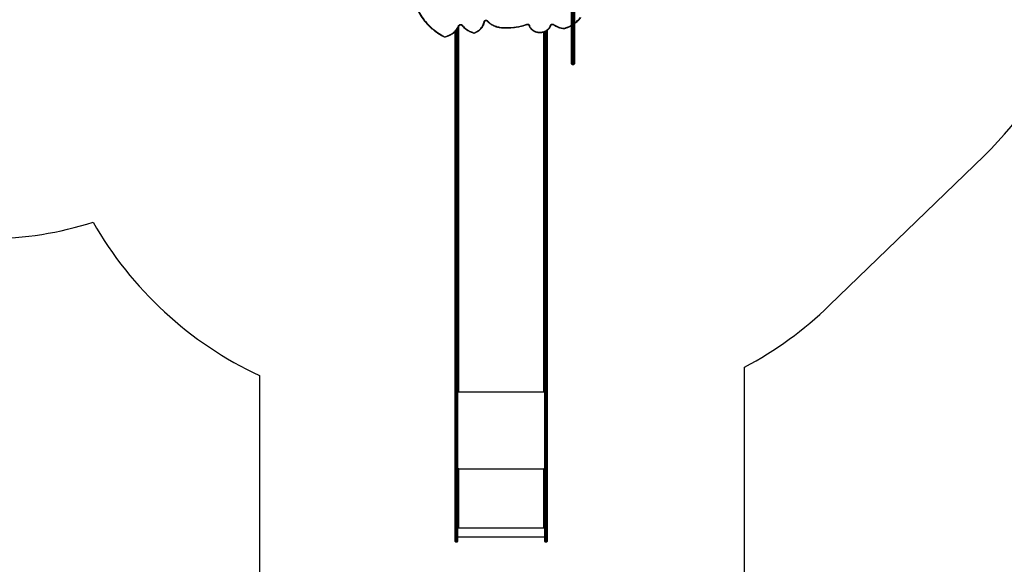
# Model space of a CAD drawing. Units: millimetres. Extents: x -6982 to 355402, y -3372 to 12280.
# Drawn here: x 1782 to 6791, y 1921 to 4691 of the extents above; entities that cross this region are included whole.
import ezdxf

# ---------------------------------------------------------------- set-up
doc = ezdxf.new("R2010")
doc.units = ezdxf.units.MM
doc.layers.add('Opvangzone', color=7, linetype='Continuous', true_color=0x00a19a)
doc.layers.add('Toestel 2D', color=7, linetype='Continuous', lineweight=20)

# ---------------------------------------------------------------- blocks, each defined once
blk = doc.blocks.new('3231_')
at = {"color": 7, "linetype": 'Continuous', "lineweight": 25}
for p, q in [((1588.89, 1090.09), (1588.89, 1096.2)), ((1589.79, 1096.5), (1589.19, 1096.5)), ((1590.09, 1096.2), (1590.09, 1090.09)), ((1634.39, 1093.92), (1590.09, 1093.92)), ((1634.39, 1090.09), (1634.39, 1096.2)), ((1635.29, 1096.5), (1634.69, 1096.5)), ((1635.59, 1096.2), (1635.59, 1090.09)), ((1588.89, 1090.09), (1588.89, 1090.08)), ((1588.89, 1078.86), (1588.89, 1090.08)), ((1589.19, 1090.12), (1589.19, 1078.9)), ((1589.79, 1090.12), (1589.19, 1090.12)), ((1589.19, 1090.12), (1589.19, 1090.12)), ((1589.19, 1090.12), (1589.79, 1090.12)), ((1589.79, 1078.9), (1589.79, 1090.12)), ((1589.79, 1090.12), (1589.79, 1090.12)), ((1590.09, 1090.08), (1590.09, 1090.09)), ((1590.09, 1090.08), (1590.09, 1078.86)), ((1634.39, 1089.35), (1590.09, 1089.35)), ((1590.59, 1089.25), (1590.09, 1089.25)), ((1590.09, 1089.23), (1590.59, 1089.23)), ((1590.49, 1089.16), (1590.49, 1059.45)), ((1590.49, 1089.16), (1590.59, 1089.16)), ((1590.59, 1089.23), (1590.59, 1089.25)), ((1634.39, 1089.25), (1633.89, 1089.25)), ((1633.89, 1089.23), (1633.89, 1089.25)), ((1633.89, 1089.23), (1634.39, 1089.23)), ((1633.89, 1089.16), (1633.99, 1089.16)), ((1633.99, 1059.45), (1633.99, 1089.16)), ((1634.39, 1090.09), (1634.39, 1090.08)), ((1634.39, 1078.86), (1634.39, 1090.08)), ((1634.69, 1090.12), (1634.69, 1078.9)), ((1635.29, 1090.12), (1634.69, 1090.12)), ((1634.69, 1090.12), (1634.69, 1090.12)), ((1634.69, 1090.12), (1635.29, 1090.12)), ((1635.29, 1078.9), (1635.29, 1090.12)), ((1635.29, 1090.12), (1635.29, 1090.12)), ((1635.59, 1090.08), (1635.59, 1090.09)), ((1635.59, 1090.08), (1635.59, 1078.86)), ((1588.89, 1047.45), (1588.89, 1078.86)), ((1589.19, 1078.9), (1589.19, 1047.64)), ((1589.19, 1078.9), (1589.79, 1078.9)), ((1589.79, 1047.64), (1589.79, 1078.9)), ((1590.09, 1078.86), (1590.09, 1047.45)), ((1634.39, 1047.45), (1634.39, 1078.86)), ((1634.69, 1078.9), (1634.69, 1047.64)), ((1635.29, 1078.9), (1634.69, 1078.9)), ((1635.29, 1047.64), (1635.29, 1078.9)), ((1635.59, 1078.86), (1635.59, 1047.45)), ((1590.29, 1059.41), (1590.09, 1059.41)), ((1590.09, 1059.35), (1590.59, 1059.35)), ((1590.29, 1059.41), (1590.29, 1059.35)), ((1590.59, 1059.45), (1590.49, 1059.45)), ((1590.49, 1059.43), (1590.49, 1059.45)), ((1590.49, 1059.43), (1590.59, 1059.43)), ((1590.59, 1059.43), (1590.59, 1059.45)), ((1633.99, 1059.45), (1633.89, 1059.45)), ((1633.89, 1059.43), (1633.89, 1059.45)), ((1633.89, 1059.43), (1633.99, 1059.43)), ((1633.89, 1059.35), (1634.39, 1059.35)), ((1633.99, 1059.43), (1633.99, 1059.45)), ((1634.19, 1059.41), (1634.39, 1059.41)), ((1634.19, 1059.41), (1634.19, 1059.35)), ((1588.89, 894.2), (1588.89, 1047.45)), ((1589.19, 1047.64), (1589.19, 894.39)), ((1589.19, 1047.64), (1589.79, 1047.64)), ((1589.79, 894.39), (1589.79, 1047.64)), ((1590.09, 1047.45), (1590.09, 894.2)), ((1634.39, 894.2), (1634.39, 1047.45)), ((1634.69, 1047.64), (1634.69, 894.39)), ((1635.29, 1047.64), (1634.69, 1047.64)), ((1635.29, 894.39), (1635.29, 1047.64)), ((1635.59, 1047.45), (1635.59, 894.2)), ((1590.59, 1019.88), (1590.09, 1019.88)), ((1590.09, 1019.75), (1590.25, 1019.75)), ((1590.49, 1019.8), (1590.59, 1019.8)), ((1634.39, 1019.88), (1633.89, 1019.88)), ((1633.89, 1019.8), (1633.99, 1019.8)), ((1634.23, 1019.75), (1634.39, 1019.75)), ((1588.89, 858.5), (1588.89, 894.2)), ((1589.19, 894.39), (1589.19, 858.69)), ((1589.19, 894.39), (1589.79, 894.39)), ((1589.79, 858.69), (1589.79, 894.39)), ((1590.09, 894.2), (1590.09, 858.5)), ((1634.39, 858.5), (1634.39, 894.2)), ((1634.69, 894.39), (1634.69, 858.69)), ((1635.29, 894.39), (1634.69, 894.39)), ((1635.29, 858.69), (1635.29, 894.39)), ((1635.59, 894.2), (1635.59, 858.5)), ((1588.89, 836.26), (1588.89, 858.5)), ((1589.19, 858.69), (1589.79, 858.69)), ((1590.09, 858.5), (1590.09, 836.92)), ((1634.39, 835.37), (1634.39, 858.5)), ((1635.29, 858.69), (1634.69, 858.69)), ((1634.69, 858.69), (1634.69, 858.69)), ((1634.69, 858.69), (1635.29, 858.69)), ((1635.29, 858.69), (1635.29, 858.69)), ((1635.59, 858.5), (1635.59, 836.81)), ((1574.99, 853.16), (1574.99, 853.32)), ((1574.99, 824.08), (1574.99, 853.16)), ((1576.19, 853.62), (1575.29, 853.62)), ((1575.29, 853.39), (1575.29, 824.08)), ((1576.19, 853.39), (1575.29, 853.39)), ((1576.19, 824.08), (1576.19, 853.39)), ((1576.49, 853.32), (1576.49, 853.16)), ((1576.49, 853.16), (1576.49, 824.08)), ((1610.05, 834.95), (1610, 834.95))]:
    blk.add_line(p, q, dxfattribs=at)
at = {"color": 8, "linetype": 'Continuous', "lineweight": 25}
for p, q in [((1589.19, 1096.5), (1589.19, 1090.12)), ((1589.79, 1090.12), (1589.79, 1096.5)), ((1634.69, 1096.5), (1634.69, 1090.12)), ((1635.29, 1090.12), (1635.29, 1096.5)), ((1634.39, 1059.26), (1590.09, 1059.26)), ((1634.39, 1020.19), (1590.09, 1020.19)), ((1590.49, 1019.8), (1590.49, 837.07)), ((1590.59, 1019.8), (1590.59, 1019.88)), ((1633.89, 1019.8), (1633.89, 1019.88)), ((1633.99, 834.72), (1633.99, 1019.8)), ((1589.19, 858.69), (1589.19, 836.46)), ((1589.79, 836.78), (1589.79, 858.69)), ((1634.69, 858.69), (1634.69, 835.79)), ((1635.29, 836.5), (1635.29, 858.69)), ((1575.29, 853.62), (1575.29, 853.39)), ((1576.19, 853.39), (1576.19, 853.62))]:
    blk.add_line(p, q, dxfattribs=at)
at = {"color": 7, "linetype": 'Continuous', "lineweight": 25, "flags": 128}
for points in [[(1588.89, 1047.45), (1588.89, 1047.49), (1588.91, 1047.52), (1588.94, 1047.56), (1588.98, 1047.59), (1589.02, 1047.61), (1589.07, 1047.63), (1589.13, 1047.64), (1589.19, 1047.64)], [(1589.79, 1047.64), (1589.85, 1047.64), (1589.9, 1047.63), (1589.95, 1047.61), (1590, 1047.59), (1590.04, 1047.56), (1590.07, 1047.52), (1590.08, 1047.49), (1590.09, 1047.45)], [(1634.39, 1047.45), (1634.39, 1047.49), (1634.41, 1047.52), (1634.44, 1047.56), (1634.48, 1047.59), (1634.52, 1047.61), (1634.57, 1047.63), (1634.63, 1047.64), (1634.69, 1047.64)], [(1635.29, 1047.64), (1635.35, 1047.64), (1635.4, 1047.63), (1635.45, 1047.61), (1635.5, 1047.59), (1635.54, 1047.56), (1635.57, 1047.52), (1635.58, 1047.49), (1635.59, 1047.45)], [(1590.09, 1019.55), (1590.1, 1019.6), (1590.12, 1019.64), (1590.16, 1019.69), (1590.21, 1019.73), (1590.27, 1019.76), (1590.33, 1019.78), (1590.41, 1019.8), (1590.49, 1019.8)], [(1590.59, 1019.8), (1590.61, 1019.81), (1590.62, 1019.81), (1590.63, 1019.83), (1590.64, 1019.84), (1590.63, 1019.86), (1590.62, 1019.87), (1590.61, 1019.88), (1590.59, 1019.88)], [(1633.89, 1019.88), (1633.87, 1019.88), (1633.85, 1019.87), (1633.84, 1019.86), (1633.84, 1019.84), (1633.84, 1019.83), (1633.85, 1019.81), (1633.87, 1019.81), (1633.89, 1019.8)], [(1633.99, 1019.8), (1634.07, 1019.8), (1634.14, 1019.78), (1634.21, 1019.76), (1634.27, 1019.73), (1634.32, 1019.69), (1634.36, 1019.64), (1634.38, 1019.6), (1634.39, 1019.55)], [(1588.89, 894.2), (1588.89, 894.24), (1588.91, 894.27), (1588.94, 894.31), (1588.98, 894.33), (1589.02, 894.36), (1589.07, 894.38), (1589.13, 894.39), (1589.19, 894.39)], [(1589.79, 894.39), (1589.85, 894.39), (1589.9, 894.38), (1589.95, 894.36), (1590, 894.33), (1590.04, 894.31), (1590.07, 894.27), (1590.08, 894.24), (1590.09, 894.2)], [(1634.39, 894.2), (1634.39, 894.24), (1634.41, 894.27), (1634.44, 894.31), (1634.48, 894.33), (1634.52, 894.36), (1634.57, 894.38), (1634.63, 894.39), (1634.69, 894.39)], [(1635.29, 894.39), (1635.35, 894.39), (1635.4, 894.38), (1635.45, 894.36), (1635.5, 894.33), (1635.54, 894.31), (1635.57, 894.27), (1635.58, 894.24), (1635.59, 894.2)], [(1588.89, 858.5), (1588.89, 858.54), (1588.91, 858.57), (1588.94, 858.61), (1588.98, 858.64), (1589.02, 858.66), (1589.07, 858.68), (1589.13, 858.69), (1589.19, 858.69)], [(1589.79, 858.69), (1589.85, 858.69), (1589.9, 858.68), (1589.95, 858.66), (1590, 858.64), (1590.04, 858.61), (1590.07, 858.57), (1590.08, 858.54), (1590.09, 858.5)], [(1634.39, 858.5), (1634.39, 858.54), (1634.41, 858.57), (1634.44, 858.61), (1634.48, 858.64), (1634.52, 858.66), (1634.57, 858.68), (1634.63, 858.69), (1634.69, 858.69)], [(1634.39, 858.5), (1634.39, 858.54), (1634.41, 858.58), (1634.44, 858.61), (1634.48, 858.64), (1634.52, 858.66), (1634.57, 858.68), (1634.63, 858.69), (1634.69, 858.69)], [(1635.29, 858.69), (1635.35, 858.69), (1635.4, 858.68), (1635.45, 858.66), (1635.5, 858.64), (1635.54, 858.61), (1635.57, 858.57), (1635.58, 858.54), (1635.59, 858.5)], [(1635.29, 858.69), (1635.35, 858.69), (1635.4, 858.68), (1635.45, 858.66), (1635.5, 858.64), (1635.54, 858.61), (1635.57, 858.58), (1635.58, 858.54), (1635.59, 858.5)], [(1597.9, 833.72), (1597.76, 834.1), (1597.59, 834.46), (1597.39, 834.8), (1597.15, 835.14), (1596.88, 835.45), (1596.59, 835.74), (1596.26, 836.02), (1595.92, 836.26), (1595.55, 836.49), (1595.16, 836.68), (1594.75, 836.85), (1594.33, 836.99), (1593.9, 837.1), (1593.46, 837.18), (1593.01, 837.23), (1592.56, 837.25), (1592.11, 837.23), (1591.67, 837.18), (1591.22, 837.11), (1590.79, 837), (1590.37, 836.86), (1589.97, 836.69), (1589.58, 836.49), (1589.21, 836.27), (1588.86, 836.02), (1588.54, 835.75), (1588.24, 835.46), (1587.97, 835.14), (1587.73, 834.81), (1587.53, 834.46), (1587.36, 834.1), (1587.22, 833.73)], [(1626.01, 837.49), (1625.52, 837.3), (1625.04, 837.09), (1624.58, 836.84), (1624.14, 836.58), (1623.73, 836.29), (1623.33, 835.97), (1622.96, 835.64), (1622.61, 835.28), (1622.3, 834.9), (1622.01, 834.51), (1621.75, 834.1), (1621.53, 833.68), (1621.34, 833.24), (1621.18, 832.8), (1621.06, 832.35), (1620.97, 831.89)], [(1632.06, 833.68), (1631.69, 834.12), (1631.29, 834.55), (1630.86, 834.96), (1630.41, 835.35), (1629.93, 835.71), (1629.43, 836.04), (1628.9, 836.36), (1628.36, 836.64), (1627.79, 836.9), (1627.21, 837.12), (1626.62, 837.32), (1626.01, 837.49)], [(1641.07, 839.5), (1640.45, 839.35), (1639.86, 839.17), (1639.27, 838.96), (1638.7, 838.72), (1638.15, 838.45), (1637.62, 838.15), (1637.11, 837.82), (1636.63, 837.47), (1636.17, 837.09), (1635.74, 836.69), (1635.34, 836.26), (1634.97, 835.82), (1634.63, 835.35), (1634.33, 834.87), (1634.06, 834.37), (1633.83, 833.86)], [(1654.51, 825.99), (1654.07, 826.87), (1653.61, 827.73), (1653.1, 828.58), (1652.57, 829.42), (1652, 830.24), (1651.4, 831.04), (1650.77, 831.82), (1650.11, 832.59), (1649.42, 833.33), (1648.7, 834.05), (1647.95, 834.76), (1647.17, 835.43), (1646.37, 836.09), (1645.55, 836.72), (1644.69, 837.33), (1643.82, 837.91), (1642.92, 838.47), (1642, 839), (1641.07, 839.5)], [(1587.22, 833.73), (1587.15, 833.57), (1587.04, 833.43), (1586.9, 833.31), (1586.74, 833.21), (1586.56, 833.14), (1586.37, 833.1), (1586.17, 833.1), (1585.98, 833.13), (1585.79, 833.2), (1585.63, 833.29)], [(1599.25, 833.15), (1599.07, 833.11), (1598.88, 833.09), (1598.69, 833.1), (1598.51, 833.14), (1598.34, 833.22), (1598.19, 833.31), (1598.07, 833.43), (1597.97, 833.57), (1597.9, 833.72)], [(1619.2, 831.46), (1618.8, 831.86), (1618.38, 832.24), (1617.94, 832.6), (1617.47, 832.93), (1616.98, 833.25), (1616.47, 833.53), (1615.95, 833.79), (1615.4, 834.02), (1614.84, 834.23), (1614.27, 834.41), (1613.69, 834.55), (1613.1, 834.67), (1612.5, 834.76), (1611.89, 834.82), (1611.29, 834.84), (1610.68, 834.84), (1610.07, 834.8)], [(1620.97, 831.89), (1620.92, 831.72), (1620.84, 831.57), (1620.73, 831.43), (1620.59, 831.32), (1620.42, 831.23), (1620.24, 831.17), (1620.05, 831.14), (1619.86, 831.14), (1619.67, 831.18), (1619.49, 831.24), (1619.33, 831.34), (1619.2, 831.46)], [(1620.67, 831.77), (1620.68, 831.8), (1620.69, 831.83), (1620.72, 831.85), (1620.76, 831.87), (1620.8, 831.88), (1620.85, 831.89), (1620.91, 831.89), (1620.97, 831.89)], [(1633.83, 833.86), (1633.74, 833.71), (1633.62, 833.57), (1633.47, 833.45), (1633.3, 833.37), (1633.11, 833.31), (1632.91, 833.29), (1632.71, 833.31), (1632.52, 833.35), (1632.34, 833.43), (1632.19, 833.54), (1632.06, 833.68)]]:
    blk.add_lwpolyline(points, dxfattribs=at)
at = {"color": 8, "linetype": 'Continuous', "lineweight": 25, "flags": 128}
for points in [[(1625.92, 837.62), (1625.92, 837.62), (1625.94, 837.61), (1625.95, 837.59), (1625.97, 837.57), (1625.99, 837.53), (1626.01, 837.49)], [(1585.8, 833.39), (1585.78, 833.39), (1585.76, 833.39), (1585.73, 833.38), (1585.7, 833.36), (1585.66, 833.33), (1585.63, 833.29)], [(1586.93, 833.68), (1586.93, 833.68), (1586.95, 833.7), (1586.98, 833.72), (1587.01, 833.74), (1587.06, 833.75), (1587.11, 833.75), (1587.16, 833.74), (1587.22, 833.73)], [(1598.19, 833.67), (1598.19, 833.67), (1598.17, 833.7), (1598.14, 833.72), (1598.11, 833.73), (1598.06, 833.74), (1598.01, 833.74), (1597.96, 833.74), (1597.9, 833.72)], [(1599.15, 833.29), (1599.15, 833.29), (1599.17, 833.28), (1599.18, 833.26), (1599.2, 833.24), (1599.22, 833.2), (1599.25, 833.15)], [(1619.42, 831.51), (1619.41, 831.52), (1619.39, 831.53), (1619.36, 831.53), (1619.33, 831.53), (1619.29, 831.51), (1619.24, 831.49), (1619.2, 831.46)], [(1632.06, 833.68), (1632.11, 833.7), (1632.15, 833.72), (1632.2, 833.73), (1632.23, 833.73), (1632.26, 833.73), (1632.29, 833.72), (1632.29, 833.71)], [(1633.83, 833.86), (1633.77, 833.88), (1633.72, 833.89), (1633.67, 833.89), (1633.63, 833.88), (1633.59, 833.87), (1633.57, 833.85), (1633.55, 833.83)]]:
    blk.add_lwpolyline(points, dxfattribs=at)
at = {"color": 7, "linetype": 'Continuous', "lineweight": 25}
for centre, radius, start, end in [((1589.19, 1096.2), 0.3, 90, 180), ((1589.79, 1096.2), 0.3, 0, 90), ((1634.69, 1096.2), 0.3, 90, 180), ((1635.29, 1096.2), 0.3, 0, 90), ((1589.11, 1089.41), 0.717, 84.0683, 108.3602), ((1589.11, 1089.48), 0.647, 83.4433, 110.4534), ((1589.86, 1089.41), 0.717, 71.6398, 95.9317), ((1589.86, 1089.48), 0.647, 69.5466, 96.5567), ((1590.39, 1088.3), 0.863, 83.4433, 110.4534), ((1590.59, 1089.21), 0.0496, 269.655, 90.345), ((1590.59, 1089.18), 0.0499, 14.4547, 90.1759), ((1633.89, 1089.21), 0.0496, 89.655, 270.345), ((1633.89, 1089.18), 0.0499, 89.8241, 165.5453), ((1634.09, 1088.3), 0.863, 69.5466, 96.5567), ((1634.61, 1089.41), 0.717, 84.0683, 108.3602), ((1634.61, 1089.48), 0.647, 83.4433, 110.4534), ((1635.36, 1089.41), 0.717, 71.6398, 95.9317), ((1635.36, 1089.48), 0.647, 69.5466, 96.5567), ((1589.11, 1078.26), 0.647, 83.4433, 110.4534), ((1589.86, 1078.26), 0.647, 69.5466, 96.5567), ((1634.61, 1078.26), 0.647, 83.4433, 110.4534), ((1635.36, 1078.26), 0.647, 69.5466, 96.5567), ((1590.39, 1058.6), 0.863, 83.4433, 110.4534), ((1590.44, 1059), 0.431, 83.4433, 110.4534), ((1590.59, 1059.4), 0.0496, 269.655, 90.345), ((1590.59, 1059.38), 0.0499, 14.4547, 90.1759), ((1633.89, 1059.4), 0.0496, 89.655, 270.345), ((1633.89, 1059.38), 0.0499, 89.8241, 165.5453), ((1634.09, 1058.6), 0.863, 69.5466, 96.5567), ((1634.04, 1059), 0.431, 69.5466, 96.5567), ((1575.29, 853.32), 0.3, 90, 180), ((1575.26, 853.12), 0.272, 83.5001, 171.5194), ((1576.19, 853.32), 0.3, 0, 90), ((1576.22, 853.12), 0.272, 8.4806, 96.4999), ((1626.01, 837.34), 0.3, 76.1316, 109.0075), ((1580.07, 835.07), 0.3, 85.8067, 106.638), ((1579.32, 824.09), 11.16, 55.5731, 86.1489), ((1608.92, 805.93), 28.89, 87.8684, 109.5602), ((1610.02, 835.49), 0.692, 267.953, 274.7048)]:
    blk.add_arc(centre, radius, start, end, dxfattribs=at)
at = {"color": 8, "linetype": 'Continuous', "lineweight": 25}
for centre, radius, start, end in [((1626.24, 837.46), 0.23, 132.9047, 173.1263), ((1583.61, 820.85), 14.67, 125.9993, 142.6138), ((1584.92, 818.9), 17.02, 106.5458, 119.6794), ((1579.86, 835.18), 0.21, 9.2622, 54.7638), ((1580.68, 835.2), 0.615, 164.5964, 178.6707), ((1611.23, 834.79), 1.24, 172.4303, 179.3876), ((1609.52, 834.79), 0.552, 1.5199, 17.2505)]:
    blk.add_arc(centre, radius, start, end, dxfattribs=at)
at = {"color": 7, "linetype": 'Continuous', "lineweight": 25}
for points, knots in [([(1598.19, 833.67), (1598.17, 833.73), (1598.1, 833.92), (1597.98, 834.22), (1597.8, 834.56), (1597.6, 834.89), (1597.37, 835.2), (1597.11, 835.5), (1596.83, 835.79), (1596.52, 836.05), (1596.19, 836.3), (1595.85, 836.52), (1595.48, 836.72), (1595.1, 836.89), (1594.7, 837.04), (1594.3, 837.17), (1593.88, 837.27), (1593.46, 837.34), (1593.03, 837.38), (1592.6, 837.4), (1592.17, 837.39), (1591.74, 837.35), (1591.32, 837.28), (1590.9, 837.19), (1590.49, 837.07), (1590.09, 836.93), (1589.71, 836.76), (1589.34, 836.56), (1588.99, 836.34), (1588.66, 836.1), (1588.35, 835.84), (1588.06, 835.56), (1587.8, 835.26), (1587.56, 834.95), (1587.35, 834.62), (1587.17, 834.28), (1587.03, 833.96), (1586.96, 833.76), (1586.93, 833.67)], [0, 0, 0, 0, 0.015327, 0.043533, 0.071755, 0.100001, 0.128273, 0.156571, 0.184893, 0.213239, 0.241606, 0.269991, 0.298392, 0.326806, 0.35523, 0.383663, 0.412103, 0.440549, 0.468999, 0.497453, 0.525909, 0.554368, 0.582827, 0.611287, 0.639746, 0.668203, 0.696656, 0.725104, 0.753545, 0.781975, 0.810392, 0.838792, 0.867173, 0.895531, 0.923863, 0.952169, 0.980446, 1, 1, 1, 1]), ([(1625.92, 837.62), (1625.83, 837.59), (1625.59, 837.5), (1625.19, 837.34), (1624.74, 837.12), (1624.3, 836.88), (1623.88, 836.62), (1623.48, 836.33), (1623.1, 836.03), (1622.74, 835.7), (1622.41, 835.36), (1622.1, 835), (1621.82, 834.62), (1621.56, 834.23), (1621.34, 833.82), (1621.14, 833.41), (1620.97, 832.98), (1620.83, 832.55), (1620.73, 832.15), (1620.69, 831.89), (1620.67, 831.78)], [0, 0, 0, 0, 0.030923, 0.088964, 0.14701, 0.205048, 0.263076, 0.321091, 0.37909, 0.437071, 0.495029, 0.552962, 0.610867, 0.668742, 0.726584, 0.784393, 0.842168, 0.89991, 0.957624, 1, 1, 1, 1]), ([(1632.29, 833.71), (1632.24, 833.78), (1632.06, 834), (1631.76, 834.35), (1631.38, 834.75), (1630.97, 835.12), (1630.54, 835.48), (1630.09, 835.82), (1629.62, 836.13), (1629.13, 836.43), (1628.62, 836.7), (1628.1, 836.94), (1627.56, 837.17), (1627.02, 837.36), (1626.52, 837.51), (1626.21, 837.59), (1626.09, 837.63)], [0, 0, 0, 0, 0.040423, 0.1162, 0.191998, 0.26782, 0.343664, 0.419528, 0.495411, 0.571309, 0.647221, 0.723145, 0.799079, 0.875023, 0.950973, 1, 1, 1, 1]), ([(1641.11, 839.66), (1641.03, 839.65), (1640.77, 839.59), (1640.33, 839.48), (1639.78, 839.32), (1639.24, 839.13), (1638.72, 838.91), (1638.21, 838.67), (1637.72, 838.41), (1637.24, 838.12), (1636.78, 837.82), (1636.35, 837.49), (1635.93, 837.13), (1635.54, 836.76), (1635.17, 836.38), (1634.82, 835.97), (1634.5, 835.55), (1634.21, 835.12), (1633.95, 834.67), (1633.73, 834.24), (1633.61, 833.96), (1633.55, 833.83)], [0, 0, 0, 0, 0.021639, 0.076658, 0.131682, 0.186704, 0.241722, 0.296737, 0.351747, 0.406749, 0.461744, 0.516729, 0.571702, 0.626662, 0.681606, 0.736532, 0.79144, 0.846326, 0.901191, 0.956033, 1, 1, 1, 1]), ([(1641.07, 839.5), (1641.07, 839.5), (1641.07, 839.52), (1641.08, 839.58), (1641.09, 839.63), (1641.1, 839.66), (1641.11, 839.66), (1641.11, 839.66)], [0, 0, 0, 0, 0.003758, 0.270119, 0.570697, 0.8522, 1, 1, 1, 1]), ([(1654.78, 825.97), (1654.71, 826.11), (1654.51, 826.53), (1654.16, 827.2), (1653.72, 828), (1653.25, 828.78), (1652.75, 829.54), (1652.23, 830.3), (1651.67, 831.04), (1651.09, 831.76), (1650.49, 832.47), (1649.86, 833.16), (1649.21, 833.83), (1648.53, 834.49), (1647.83, 835.12), (1647.1, 835.74), (1646.36, 836.34), (1645.59, 836.92), (1644.8, 837.47), (1644, 838.01), (1643.17, 838.52), (1642.33, 839.01), (1641.64, 839.39), (1641.23, 839.6), (1641.11, 839.66)], [0, 0, 0, 0, 0.025257, 0.072992, 0.120732, 0.168474, 0.216221, 0.263971, 0.311724, 0.359481, 0.407241, 0.455005, 0.502771, 0.550541, 0.598314, 0.646089, 0.693867, 0.741647, 0.789429, 0.837213, 0.884999, 0.932787, 0.980577, 1, 1, 1, 1]), ([(1574.99, 832.93), (1574.89, 832.87), (1574.61, 832.67), (1574.17, 832.32), (1573.66, 831.89), (1573.17, 831.43), (1572.7, 830.96), (1572.26, 830.47), (1571.94, 830.08), (1571.76, 829.85), (1571.72, 829.79)], [0, 0, 0, 0, 0.073941, 0.2203, 0.366641, 0.512963, 0.659263, 0.805539, 0.951789, 1, 1, 1, 1]), ([(1579.98, 835.36), (1579.86, 835.32), (1579.52, 835.21), (1578.96, 835.02), (1578.3, 834.77), (1577.66, 834.49), (1577.06, 834.19), (1576.67, 833.98), (1576.49, 833.88)], [0, 0, 0, 0, 0.097469, 0.281526, 0.465591, 0.649649, 0.833699, 1, 1, 1, 1]), ([(1585.8, 833.39), (1585.72, 833.44), (1585.49, 833.6), (1585.09, 833.85), (1584.6, 834.11), (1584.1, 834.36), (1583.58, 834.58), (1583.04, 834.78), (1582.5, 834.95), (1581.95, 835.09), (1581.38, 835.21), (1580.82, 835.3), (1580.38, 835.35), (1580.14, 835.36), (1580.09, 835.37)], [0, 0, 0, 0, 0.049286, 0.141865, 0.234461, 0.327074, 0.419702, 0.512341, 0.604991, 0.697649, 0.790314, 0.882985, 0.975661, 1, 1, 1, 1]), ([(1586.93, 833.67), (1586.93, 833.66), (1586.91, 833.6), (1586.85, 833.52), (1586.76, 833.42), (1586.65, 833.34), (1586.52, 833.29), (1586.38, 833.25), (1586.23, 833.24), (1586.08, 833.26), (1585.95, 833.3), (1585.85, 833.35), (1585.81, 833.38), (1585.8, 833.39)], [0, 0, 0, 0, 0.0464502, 0.1565803, 0.2637478, 0.3679416, 0.4703978, 0.5719243, 0.6729409, 0.7736496, 0.8741608, 0.9746452, 1, 1, 1, 1]), ([(1599.15, 833.29), (1599.12, 833.28), (1599.06, 833.26), (1598.94, 833.24), (1598.79, 833.24), (1598.65, 833.26), (1598.52, 833.31), (1598.4, 833.38), (1598.3, 833.46), (1598.23, 833.56), (1598.2, 833.63), (1598.19, 833.67)], [0, 0, 0, 0, 0.055399, 0.173386, 0.291261, 0.408832, 0.526214, 0.643667, 0.761694, 0.881186, 1, 1, 1, 1]), ([(1610, 834.95), (1609.85, 834.96), (1609.39, 834.97), (1608.63, 834.97), (1607.72, 834.95), (1606.82, 834.9), (1605.93, 834.82), (1605.03, 834.72), (1604.14, 834.58), (1603.26, 834.42), (1602.39, 834.24), (1601.52, 834.02), (1600.66, 833.79), (1599.87, 833.54), (1599.37, 833.36), (1599.15, 833.29)], [0, 0, 0, 0, 0.042864, 0.124007, 0.205154, 0.286301, 0.367447, 0.448594, 0.529741, 0.610887, 0.692033, 0.773179, 0.854324, 0.935468, 1, 1, 1, 1]), ([(1619.42, 831.51), (1619.35, 831.58), (1619.16, 831.78), (1618.83, 832.1), (1618.42, 832.46), (1617.98, 832.8), (1617.53, 833.11), (1617.05, 833.41), (1616.56, 833.68), (1616.05, 833.93), (1615.53, 834.15), (1614.99, 834.35), (1614.45, 834.52), (1613.89, 834.67), (1613.32, 834.79), (1612.75, 834.88), (1612.17, 834.95), (1611.59, 834.99), (1611.01, 835), (1610.49, 834.99), (1610.18, 834.96), (1610.05, 834.95)], [0, 0, 0, 0, 0.0292895, 0.0842139, 0.1391525, 0.1941071, 0.2490761, 0.3040579, 0.3590509, 0.4140536, 0.4690647, 0.5240827, 0.5791067, 0.6341357, 0.6891688, 0.7442053, 0.7992446, 0.8542862, 0.9093296, 0.9643745, 1, 1, 1, 1]), ([(1620.67, 831.78), (1620.67, 831.77), (1620.66, 831.71), (1620.62, 831.62), (1620.54, 831.51), (1620.44, 831.43), (1620.32, 831.36), (1620.18, 831.31), (1620.04, 831.28), (1619.89, 831.29), (1619.75, 831.31), (1619.62, 831.36), (1619.5, 831.43), (1619.44, 831.49), (1619.42, 831.51)], [0, 0, 0, 0, 0.039372, 0.134914, 0.227912, 0.317731, 0.40547, 0.492056, 0.578027, 0.663648, 0.749052, 0.83433, 0.91968, 1, 1, 1, 1]), ([(1633.55, 833.83), (1633.55, 833.81), (1633.52, 833.76), (1633.46, 833.68), (1633.36, 833.59), (1633.24, 833.52), (1633.11, 833.47), (1632.96, 833.44), (1632.82, 833.44), (1632.67, 833.47), (1632.54, 833.51), (1632.42, 833.58), (1632.34, 833.65), (1632.31, 833.7), (1632.29, 833.71)], [0, 0, 0, 0, 0.041687, 0.139158, 0.234222, 0.327019, 0.418541, 0.509382, 0.59984, 0.690063, 0.780142, 0.870276, 0.960853, 1, 1, 1, 1])]:
    blk.add_open_spline(points, degree=3, knots=knots, dxfattribs=at)
blk = doc.blocks.new('VPL-16-3231-1-GM')
at = {"layer": 'Opvangzone'}
for points in [[(5469.6, 1015.1), (5469.6, 2924.7, 0.070451), (5900.7, 3237.8), (6687.8, 3999.4, 0.106778), (7133.6, 4666.5)], [(1627.6, 3578.3, 0.079033), (2155.1, 3662.2, 0.155296), (3002.6, 2881.3), (3002.6, 1014.9, 0.414307)]]:
    blk.add_lwpolyline(points, format="xyb", dxfattribs=at)
at = {"layer": 'Toestel 2D', "xscale": 10, "yscale": 10, "zscale": 10, "rotation": 180}
blk.add_blockref('3231_', (20354, 12999.9), dxfattribs=at)
blk = doc.blocks.new('VPL-16-3231-1-RVS')
blk.add_blockref('VPL-16-3231-1-GM', (0, 0))

msp = doc.modelspace()

# ---------------------------------------------------------------- block references
msp.add_blockref('VPL-16-3231-1-RVS', (0, 0))

doc.saveas('drawing.dxf')
